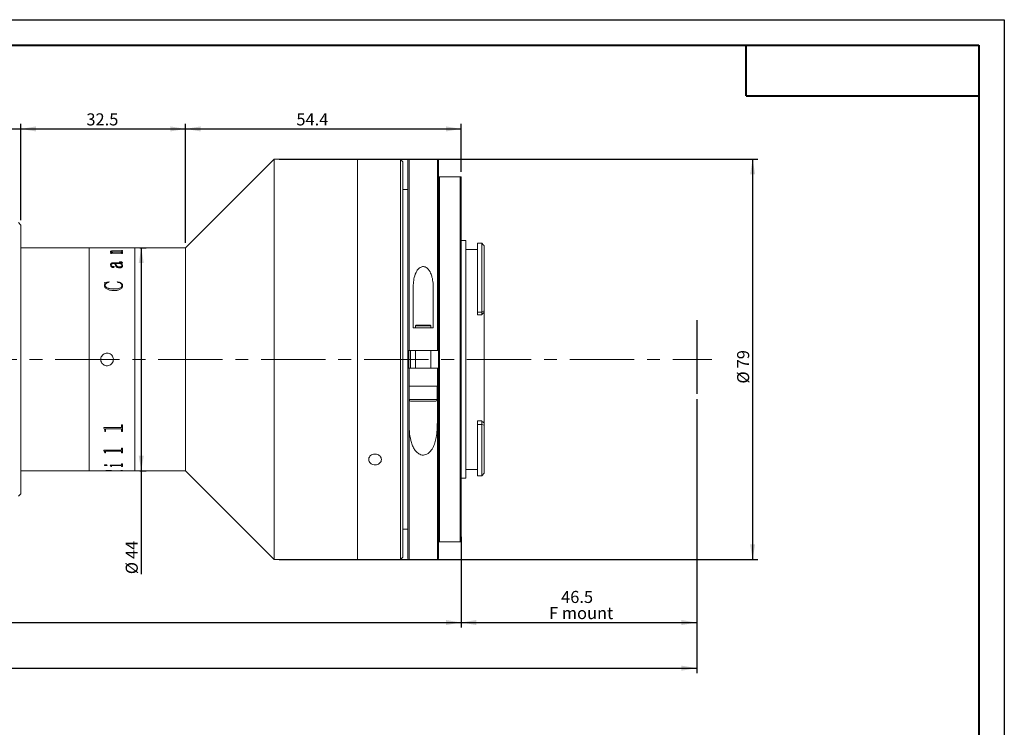
# Model space of a CAD drawing. Units: millimetres. Extents: x 0 to 721, y 0 to 297.
# Drawn here: x 226 to 420, y 157 to 297 of the extents above; entities that cross this region are included whole.
import ezdxf

# ---------------------------------------------------------------- set-up
doc = ezdxf.new("R2010")
doc.units = ezdxf.units.MM
doc.linetypes.add('CENTERX2', pattern=[20.32, 12.7, -2.54, 2.54, -2.54])
doc.layers.add('FORMAT', color=7, linetype='Continuous')
doc.styles.add('SLDTEXTSTYLE1', font='TXT', dxfattribs={"width": 0.7})
doc.dimstyles.new('SLDDIMSTYLE0', dxfattribs={"dimtxt": 2.728516, "dimasz": 3, "dimexe": 0, "dimexo": 0.0625, "dimgap": 0.682129, "dimtad": 1, "dimdec": 1, "dimrnd": 1e-09, "dimzin": 12, "dimdsep": 46, "dimtxsty": 'SLDTEXTSTYLE1', "dimsah": 1, "dimcen": 0.09, "dimadec": 0, "dimazin": 3, "dimtfac": 1, "dimtofl": 0, "dimtmove": 0, "dimatfit": 3, "dimfxl": 0, "dimfrac": 2, "dimtolj": 1, "dimtzin": 12, "dimarcsym": 0})
doc.dimstyles.new('SLDDIMSTYLE1', dxfattribs={"dimtxt": 2.728516, "dimasz": 3, "dimexe": 0, "dimexo": 0.0625, "dimgap": 0.682129, "dimtad": 1, "dimdec": 1, "dimrnd": 1e-09, "dimzin": 12, "dimdsep": 46, "dimtxsty": 'SLDTEXTSTYLE1', "dimsah": 1, "dimcen": 0.09, "dimadec": 0, "dimazin": 3, "dimtfac": 1, "dimtmove": 0, "dimatfit": 0, "dimfxl": 0, "dimfrac": 2, "dimtolj": 1, "dimtzin": 12, "dimarcsym": 0})

# ---------------------------------------------------------------- blocks, each defined once
blk = doc.blocks.new('_D_1')
at = {"layer": 'FORMAT'}
for p, q in [((359.26, 222.15), (359.26, 177.05)), ((312.76, 194.97), (312.76, 177.05)), ((312.76, 178.05), (359.26, 178.05))]:
    blk.add_line(p, q, dxfattribs=at)
for points in [[(312.76, 178.05), (315.76, 177.55), (315.76, 178.55)], [(359.26, 178.05), (356.26, 178.55), (356.26, 177.55)]]:
    blk.add_solid(points, dxfattribs=at)
at = {"layer": 'FORMAT', "char_height": 2.381, "attachment_point": 1, "style": 'SLDTEXTSTYLE1'}
for s, insert in [('46.5', (332.49, 184.29)), ('F mount', (330.11, 181.11))]:
    blk.add_mtext(s, dxfattribs=dict(at, insert=insert))
blk = doc.blocks.new('_D_2')
at = {"layer": 'FORMAT'}
for p, q in [((93.6, 222.15), (93.6, 168.05)), ((359.26, 222.15), (359.26, 168.05)), ((93.6, 169.05), (359.26, 169.05))]:
    blk.add_line(p, q, dxfattribs=at)
for centre, start, end in [((208.9, 170.63), 153.4349, 206.5651), ((216.84, 170.63), 333.4349, 26.5651)]:
    blk.add_arc(centre, 3.55, start, end, dxfattribs=at)
for points in [[(93.6, 169.05), (96.6, 168.55), (96.6, 169.55)], [(359.26, 169.05), (356.26, 169.55), (356.26, 168.55)]]:
    blk.add_solid(points, dxfattribs=at)
at = {"layer": 'FORMAT', "char_height": 2.381, "attachment_point": 1, "style": 'SLDTEXTSTYLE1'}
for s, insert in [('O/I=', (205.73, 172.11)), ('335.7', (212.08, 172.11))]:
    blk.add_mtext(s, dxfattribs=dict(at, insert=insert))
blk = doc.blocks.new('_D_3')
at = {"layer": 'FORMAT'}
for p, q in [((133.6, 198.97), (133.6, 177.05)), ((312.76, 192.97), (312.76, 177.05)), ((133.6, 178.05), (312.76, 178.05))]:
    blk.add_line(p, q, dxfattribs=at)
for points in [[(133.6, 178.05), (136.6, 177.55), (136.6, 178.55)], [(312.76, 178.05), (309.76, 178.55), (309.76, 177.55)]]:
    blk.add_solid(points, dxfattribs=at)
at = {"layer": 'FORMAT', "insert": (214.82, 181.11), "char_height": 2.381, "attachment_point": 1, "style": 'SLDTEXTSTYLE1'}
blk.add_mtext('179.2', dxfattribs=at)
blk = doc.blocks.new('_D_8')
at = {"layer": 'FORMAT', "color": 7}
for p, q in [((211.84, 263.97), (211.84, 276.45)), ((225.84, 257.47), (225.84, 276.45)), ((211.84, 275.45), (205.34, 275.45)), ((211.84, 275.45), (225.84, 275.45)), ((225.84, 275.45), (232.34, 275.45))]:
    blk.add_line(p, q, dxfattribs=at)
for points in [[(211.84, 275.45), (208.84, 275.95), (208.84, 274.95)], [(225.84, 275.45), (228.84, 274.95), (228.84, 275.95)]]:
    blk.add_solid(points, dxfattribs=at)
at = {"layer": 'FORMAT', "color": 7, "insert": (217.04, 278.52), "char_height": 2.381, "attachment_point": 1, "style": 'SLDTEXTSTYLE1'}
blk.add_mtext('14', dxfattribs=at)
blk = doc.blocks.new('_D_9')
at = {"layer": 'FORMAT', "color": 7}
for p, q in [((225.84, 257.47), (225.84, 276.45)), ((258.34, 252.97), (258.34, 276.45)), ((225.84, 275.45), (258.34, 275.45))]:
    blk.add_line(p, q, dxfattribs=at)
for points in [[(225.84, 275.45), (228.84, 274.95), (228.84, 275.95)], [(258.34, 275.45), (255.34, 275.95), (255.34, 274.95)]]:
    blk.add_solid(points, dxfattribs=at)
at = {"layer": 'FORMAT', "color": 7, "insert": (238.76, 278.52), "char_height": 2.381, "attachment_point": 1, "style": 'SLDTEXTSTYLE1'}
blk.add_mtext('32.5', dxfattribs=at)
blk = doc.blocks.new('_D_10')
at = {"layer": 'FORMAT', "color": 7}
for p, q in [((258.34, 252.97), (258.34, 276.45)), ((312.76, 266.97), (312.76, 276.45)), ((258.34, 275.45), (312.76, 275.45))]:
    blk.add_line(p, q, dxfattribs=at)
for points in [[(258.34, 275.45), (261.34, 274.95), (261.34, 275.95)], [(312.76, 275.45), (309.76, 275.95), (309.76, 274.95)]]:
    blk.add_solid(points, dxfattribs=at)
at = {"layer": 'FORMAT', "color": 7, "insert": (280.22, 278.52), "char_height": 2.381, "attachment_point": 1, "style": 'SLDTEXTSTYLE1'}
blk.add_mtext('54.4', dxfattribs=at)
blk = doc.blocks.new('_D_11')
at = {"layer": 'FORMAT', "color": 7}
for p, q in [((276.84, 269.47), (371.31, 269.47)), ((370.31, 269.47), (370.31, 190.47)), ((276.84, 190.47), (371.31, 190.47))]:
    blk.add_line(p, q, dxfattribs=at)
for points in [[(370.31, 269.47), (369.81, 266.47), (370.81, 266.47)], [(370.31, 190.47), (370.81, 193.47), (369.81, 193.47)]]:
    blk.add_solid(points, dxfattribs=at)
at = {"layer": 'FORMAT', "color": 7, "char_height": 2.381, "attachment_point": 1, "rotation": 90, "style": 'SLDTEXTSTYLE1'}
for s, insert in [('79', (367.24, 228.21)), ('%%c', (367.24, 225.2))]:
    blk.add_mtext(s, dxfattribs=dict(at, insert=insert))
blk = doc.blocks.new('_D_12')
at = {"layer": 'FORMAT', "color": 7}
for p, q in [((249.34, 251.97), (250.59, 251.97)), ((249.59, 251.97), (249.59, 207.97)), ((249.34, 207.97), (250.59, 207.97)), ((249.59, 207.97), (249.59, 187.59))]:
    blk.add_line(p, q, dxfattribs=at)
for points in [[(249.59, 251.97), (249.09, 248.97), (250.09, 248.97)], [(249.59, 207.97), (250.09, 210.97), (249.09, 210.97)]]:
    blk.add_solid(points, dxfattribs=at)
at = {"layer": 'FORMAT', "color": 7, "char_height": 2.381, "attachment_point": 1, "rotation": 90, "style": 'SLDTEXTSTYLE1'}
for s, insert in [('44', (246.52, 190.6)), ('%%c', (246.52, 187.59))]:
    blk.add_mtext(s, dxfattribs=dict(at, insert=insert))

msp = doc.modelspace()

# ---------------------------------------------------------------- linework, layer by layer
at = {"color": 7, "linetype": 'Continuous', "lineweight": 15}
for p, q in [((275.84, 269.47), (258.34, 251.97)), ((292.26, 269.47), (275.84, 269.47)), ((275.84, 229.97), (275.84, 269.47)), ((294.53, 269.47), (292.26, 269.47)), ((292.26, 229.97), (292.26, 269.47)), ((300.76, 269.47), (297.01, 269.47)), ((301.26, 268.97), (300.76, 269.47)), ((300.76, 229.97), (300.76, 269.47)), ((301.26, 268.97), (301.26, 229.97)), ((302.26, 231.72), (302.26, 269.27)), ((308.06, 269.47), (302.46, 269.47)), ((308.26, 269.27), (308.26, 231.72)), ((308.26, 193.97), (308.26, 265.97)), ((308.46, 265.97), (308.46, 193.97)), ((312.56, 265.97), (308.46, 265.97)), ((312.56, 193.97), (312.56, 265.97)), ((312.76, 265.97), (312.76, 193.97)), ((302.26, 263.47), (301.26, 263.47)), ((225.84, 256.47), (225.34, 256.97)), ((225.84, 256.47), (225.84, 207.02)), ((313.71, 253.42), (312.76, 253.42)), ((313.71, 253.42), (313.71, 206.52)), ((316.81, 252.92), (316.01, 252.92)), ((316.01, 252.92), (316.01, 239.3)), ((317.2, 252.52), (316.81, 252.92)), ((316.81, 239.3), (316.81, 252.92)), ((239.34, 251.97), (225.84, 251.97)), ((242.37, 251.97), (239.34, 251.97)), ((239.34, 229.97), (239.34, 251.97)), ((242.37, 251.96), (242.37, 251.97)), ((242.51, 251.96), (242.37, 251.96)), ((242.51, 251.96), (242.51, 251.96)), ((245.56, 251.97), (242.67, 251.97)), ((242.67, 251.97), (243.97, 251.97)), ((243.48, 251.03), (243.94, 251.03)), ((243.48, 251.02), (243.48, 251.03)), ((243.48, 251.03), (243.94, 251.03)), ((243.53, 251.23), (243.53, 251.24)), ((243.58, 250.86), (243.58, 250.91)), ((243.73, 250.86), (243.58, 250.86)), ((243.68, 251.22), (243.68, 251.23)), ((243.73, 250.86), (243.73, 250.91)), ((245.56, 250.95), (243.85, 250.95)), ((243.94, 251.03), (243.94, 251.03)), ((243.97, 251.97), (243.97, 251.97)), ((244.12, 251.97), (245.56, 251.97)), ((244.12, 251.97), (244.12, 251.97)), ((244.15, 251.03), (245.56, 251.03)), ((244.15, 251.03), (245.56, 251.03)), ((244.15, 251.03), (244.15, 251.03)), ((245.56, 251.33), (244.19, 251.33)), ((244.26, 251.4), (245.56, 251.4)), ((244.26, 251.39), (244.26, 251.4)), ((244.26, 251.39), (245.56, 251.39)), ((245.56, 251.39), (245.56, 251.4)), ((245.56, 251.03), (245.56, 251.03)), ((245.72, 251.96), (245.72, 251.96)), ((245.87, 251.96), (245.72, 251.96)), ((245.72, 251.96), (245.87, 251.96)), ((245.72, 251.46), (245.87, 251.46)), ((245.72, 251.44), (245.72, 251.46)), ((245.72, 251.45), (245.87, 251.45)), ((245.72, 251.43), (245.72, 251.44)), ((245.72, 251.26), (245.72, 251.28)), ((245.87, 251.26), (245.72, 251.26)), ((245.72, 251.12), (245.87, 251.12)), ((245.72, 251.09), (245.72, 251.12)), ((245.72, 251.11), (245.87, 251.11)), ((245.72, 251.08), (245.72, 251.09)), ((245.72, 250.86), (245.72, 250.89)), ((245.87, 250.86), (245.72, 250.86)), ((248.34, 251.97), (245.87, 251.97)), ((245.87, 251.96), (245.87, 251.97)), ((245.87, 251.26), (245.87, 251.46)), ((245.87, 250.86), (245.87, 251.12)), ((258.34, 251.97), (248.34, 251.97)), ((248.34, 229.97), (248.34, 251.97)), ((258.34, 229.97), (258.34, 251.97)), ((316.01, 251.67), (313.71, 251.67)), ((317.31, 252.42), (317.2, 252.52)), ((317.31, 252.42), (317.31, 239.55)), ((244.13, 249.02), (245.49, 249.02)), ((244.13, 249.02), (244.13, 249.01)), ((244.13, 249.01), (245.49, 249.01)), ((244.36, 248.88), (244.13, 248.88)), ((245.48, 248.88), (244.5, 248.88)), ((244.5, 248.87), (244.5, 248.88)), ((245.33, 249.19), (245.33, 249.24)), ((245.49, 249.02), (245.49, 249.01)), ((245.62, 248.88), (245.62, 248.87)), ((245.72, 249.1), (245.72, 249.09)), ((245.87, 249.05), (245.87, 249.05)), ((243.53, 248.61), (243.53, 248.6)), ((243.68, 248.62), (243.68, 248.61)), ((244.02, 248.31), (244.02, 248.3)), ((244.26, 248.22), (244.26, 248.21)), ((245.27, 248.22), (245.27, 248.23)), ((245.77, 248.47), (245.77, 248.48)), ((245.91, 248.46), (245.91, 248.45)), ((242.32, 245.16), (243.2, 245.28)), ((242.32, 245.15), (243.2, 245.28)), ((242.32, 244.6), (242.42, 244.99)), ((242.32, 244.59), (242.42, 244.99)), ((242.42, 244.99), (242.42, 244.99)), ((243.2, 245.28), (243.24, 245.19)), ((243.2, 245.28), (243.24, 245.19)), ((243.2, 245.28), (243.2, 245.28)), ((244.84, 245.19), (244.91, 245.28)), ((244.84, 245.19), (244.91, 245.28)), ((244.91, 245.28), (244.91, 245.28)), ((242.32, 244.6), (242.32, 244.59)), ((242.46, 244.56), (242.46, 244.55)), ((244.13, 243.87), (244.13, 243.86)), ((245.77, 244.54), (245.77, 244.54)), ((245.91, 244.53), (245.91, 244.52)), ((303.26, 243.8), (303.26, 236.22)), ((307.26, 236.22), (307.26, 243.8)), ((316.01, 239.3), (316.81, 239.3)), ((316.01, 239.3), (316.01, 238.79)), ((316.81, 239.3), (317.31, 239.55)), ((316.81, 238.79), (316.81, 239.3)), ((317.31, 239.55), (317.31, 239.25)), ((317.31, 217.42), (317.31, 239.25)), ((316.01, 238.79), (316.81, 238.79)), ((303.26, 236.22), (307.26, 236.22)), ((303.86, 236.72), (303.76, 236.62)), ((303.76, 236.62), (303.76, 236.22)), ((306.76, 236.62), (303.76, 236.62)), ((303.86, 236.72), (306.66, 236.72)), ((306.76, 236.62), (306.66, 236.72)), ((306.76, 236.22), (306.76, 236.62)), ((302.26, 228.22), (302.26, 231.72)), ((308.06, 231.72), (302.46, 231.72)), ((302.76, 231.72), (302.76, 228.22)), ((303.76, 231.72), (303.76, 228.22)), ((306.76, 228.22), (306.76, 231.72)), ((239.34, 207.97), (239.34, 229.97)), ((248.34, 207.97), (248.34, 229.97)), ((258.34, 207.97), (258.34, 229.97)), ((275.84, 190.47), (275.84, 229.97)), ((292.26, 190.47), (292.26, 229.97)), ((300.76, 190.47), (300.76, 229.97)), ((301.26, 229.97), (301.26, 190.97)), ((302.26, 190.67), (302.26, 228.22)), ((302.46, 228.22), (302.46, 224.72)), ((302.46, 228.22), (308.06, 228.22)), ((308.06, 224.72), (308.06, 228.22)), ((308.26, 228.22), (308.26, 190.67)), ((302.46, 224.72), (302.46, 217.56)), ((303.06, 224.72), (302.46, 224.72)), ((302.51, 224.72), (302.51, 222.09)), ((303.06, 224.72), (307.46, 224.72)), ((308.06, 224.72), (307.46, 224.72)), ((308.01, 222.09), (308.01, 224.72)), ((308.06, 217.56), (308.06, 224.72)), ((307.64, 221.72), (302.89, 221.72)), ((316.01, 217.83), (316.81, 217.83)), ((316.01, 217.83), (316.01, 217.13)), ((316.81, 217.13), (316.81, 217.83)), ((242.22, 216.51), (245.56, 216.51)), ((242.22, 216.48), (242.22, 216.51)), ((242.37, 215.94), (242.22, 216.48)), ((242.37, 215.94), (242.22, 216.48)), ((242.37, 215.76), (242.37, 215.94)), ((242.37, 215.94), (242.37, 215.94)), ((242.51, 215.76), (242.51, 216.13)), ((242.51, 216.13), (242.51, 216.13)), ((245.56, 216.29), (242.67, 216.29)), ((242.67, 216.28), (242.67, 216.29)), ((245.56, 216.28), (242.67, 216.28)), ((245.56, 216.28), (245.56, 216.29)), ((245.72, 217.06), (245.87, 217.06)), ((245.72, 216.66), (245.72, 217.06)), ((245.72, 216.13), (245.72, 216.14)), ((245.72, 215.76), (245.72, 216.13)), ((245.87, 215.76), (245.87, 217.06)), ((316.01, 217.13), (316.81, 217.13)), ((316.01, 217.13), (316.01, 207.02)), ((316.81, 207.02), (316.81, 217.13)), ((317.31, 217), (316.81, 217.13)), ((317.31, 217.42), (317.31, 217)), ((317.31, 217), (317.31, 207.52)), ((242.51, 215.76), (242.37, 215.76)), ((242.51, 215.76), (242.37, 215.76)), ((245.87, 215.76), (245.72, 215.76)), ((245.87, 215.76), (245.72, 215.76)), ((242.22, 212.06), (245.56, 212.06)), ((242.22, 212.03), (242.22, 212.06)), ((242.37, 211.65), (242.22, 212.04)), ((242.37, 211.64), (242.22, 212.03)), ((245.72, 212.46), (245.87, 212.46)), ((245.72, 212.17), (245.72, 212.46)), ((245.87, 211.51), (245.87, 212.46)), ((242.37, 211.64), (242.37, 211.65)), ((242.37, 211.51), (242.37, 211.64)), ((242.51, 211.52), (242.37, 211.52)), ((242.51, 211.51), (242.37, 211.51)), ((242.51, 211.78), (242.51, 211.79)), ((242.51, 211.51), (242.51, 211.78)), ((245.56, 211.9), (242.67, 211.9)), ((242.67, 211.89), (242.67, 211.9)), ((245.56, 211.89), (242.67, 211.89)), ((245.56, 211.89), (245.56, 211.9)), ((245.72, 211.78), (245.72, 211.79)), ((245.72, 211.51), (245.72, 211.78)), ((245.87, 211.52), (245.72, 211.52)), ((245.87, 211.51), (245.72, 211.51)), ((242.32, 209.09), (242.32, 209.1)), ((242.57, 209.01), (242.57, 209.02)), ((242.85, 209.09), (242.85, 209.1)), ((243.44, 209.13), (245.56, 209.13)), ((243.44, 209.12), (243.44, 209.13)), ((243.58, 208.91), (243.58, 208.92)), ((243.58, 208.85), (243.58, 208.91)), ((243.73, 208.86), (243.58, 208.86)), ((243.73, 208.85), (243.58, 208.85)), ((243.73, 208.98), (243.73, 208.99)), ((243.73, 208.85), (243.73, 208.98)), ((245.56, 209.05), (243.91, 209.05)), ((243.91, 209.04), (243.91, 209.05)), ((245.56, 209.04), (243.91, 209.04)), ((244.09, 207.99), (245.58, 208.02)), ((245.56, 209.04), (245.56, 209.05)), ((245.72, 209.34), (245.87, 209.34)), ((245.72, 209.19), (245.72, 209.34)), ((245.72, 208.98), (245.72, 208.99)), ((245.72, 208.85), (245.72, 208.98)), ((245.87, 208.86), (245.72, 208.86)), ((245.87, 208.85), (245.72, 208.85)), ((245.72, 208.04), (245.87, 208.04)), ((245.72, 208.03), (245.72, 208.04)), ((245.87, 208.85), (245.87, 209.34)), ((245.87, 208), (245.87, 208.04)), ((313.71, 208.27), (316.01, 208.27)), ((225.84, 207.97), (239.34, 207.97)), ((225.84, 207.02), (225.84, 203.47)), ((239.34, 207.97), (242.37, 207.97)), ((242.37, 207.98), (242.51, 207.98)), ((242.37, 207.97), (242.37, 207.98)), ((242.51, 207.97), (242.37, 207.97)), ((242.51, 207.98), (242.51, 207.97)), ((242.51, 207.97), (242.51, 207.97)), ((242.67, 207.97), (243.97, 207.97)), ((243.23, 208.01), (243.23, 208)), ((243.97, 207.98), (244.12, 207.98)), ((243.97, 207.98), (243.97, 207.97)), ((244.12, 207.97), (243.97, 207.97)), ((243.97, 207.97), (243.97, 207.97)), ((245.87, 208.01), (244.12, 207.98)), ((245.87, 208), (244.12, 207.97)), ((244.12, 207.97), (244.12, 207.98)), ((244.12, 207.97), (245.56, 207.97)), ((244.12, 207.97), (244.12, 207.97)), ((245.72, 207.97), (245.87, 207.97)), ((245.72, 207.97), (245.72, 207.97)), ((245.87, 207.97), (248.34, 207.97)), ((245.87, 207.97), (245.87, 207.97)), ((248.34, 207.97), (258.34, 207.97)), ((258.34, 207.97), (275.84, 190.47)), ((312.76, 206.52), (313.71, 206.52)), ((316.01, 207.02), (316.81, 207.02)), ((316.81, 207.02), (317.31, 207.52)), ((225.34, 202.97), (225.84, 203.47)), ((301.26, 196.47), (302.26, 196.47)), ((312.56, 193.97), (308.46, 193.97)), ((300.76, 190.47), (301.26, 190.97)), ((275.84, 190.47), (292.26, 190.47)), ((292.26, 190.47), (300.76, 190.47)), ((302.46, 190.47), (308.06, 190.47))]:
    msp.add_line(p, q, dxfattribs=at)
at = {"color": 8, "linetype": 'Continuous', "lineweight": 15}
for p, q in [((302.46, 269.47), (302.46, 231.72)), ((308.06, 231.72), (308.06, 269.47)), ((302.36, 231.72), (302.36, 228.21)), ((302.66, 228.22), (302.66, 231.72)), ((302.51, 222.09), (308.01, 222.09)), ((302.46, 217.56), (302.46, 190.47)), ((308.06, 190.47), (308.06, 217.56))]:
    msp.add_line(p, q, dxfattribs=at)
at = {"color": 7, "linetype": 'Continuous', "lineweight": 15}
for centre, radius, start, end in [((302.46, 269.27), 0.2, 90, 180), ((308.06, 269.27), 0.2, 360, 90), ((302.89, 222.09), 0.375, 180, 270), ((307.64, 222.09), 0.375, 270, 0), ((302.46, 190.67), 0.2, 180, 270), ((308.06, 190.67), 0.2, 270, 0)]:
    msp.add_arc(centre, radius, start, end, dxfattribs=at)
for major_axis, ratio, start_param, end_param in [((21.23, 21.23), 0.212557, 1.338313, 1.361357), ((20.75, -20.75), 0.305731, 5.009095, 5.032138)]:
    msp.add_ellipse((316.81, 229.97), major_axis=major_axis, ratio=ratio, start_param=start_param, end_param=end_param, dxfattribs=at)
for points, knots in [([(295.76, 269.45), (295.62, 269.45), (295.34, 269.45), (294.96, 269.46), (294.68, 269.46), (294.52, 269.47), (294.53, 269.47), (294.53, 269.47)], [0, 0, 0, 0, 0.214765, 0.429526, 0.644356, 0.85923, 1, 1, 1, 1]), ([(297.01, 269.47), (297.01, 269.47), (297.03, 269.47), (296.95, 269.47), (296.75, 269.46), (296.42, 269.45), (296.08, 269.45), (295.85, 269.45), (295.76, 269.45)], [0, 0, 0, 0, 0.006465, 0.221034, 0.435603, 0.650266, 0.864969, 1, 1, 1, 1]), ([(308.26, 265.97), (308.26, 265.97), (308.26, 265.97), (308.28, 265.97), (308.33, 265.97), (308.37, 265.97), (308.42, 265.97), (308.44, 265.97), (308.46, 265.97), (308.46, 265.97)], [0, 0, 0, 0, 0.092862, 0.522768, 0.67157, 0.859247, 0.925613, 0.983028, 1, 1, 1, 1]), ([(312.56, 265.97), (312.57, 265.97), (312.59, 265.97), (312.63, 265.97), (312.68, 265.97), (312.74, 265.97), (312.76, 265.97), (312.76, 265.97), (312.76, 265.97)], [0, 0, 0, 0, 0.049801, 0.114339, 0.218608, 0.429612, 0.909932, 1, 1, 1, 1]), ([(242.67, 251.97), (242.65, 251.97), (242.61, 251.97), (242.57, 251.97), (242.55, 251.97), (242.53, 251.97), (242.51, 251.96), (242.51, 251.96), (242.51, 251.96)], [0, 0, 0, 0, 0.249062, 0.38338, 0.499653, 0.616647, 0.749752, 1, 1, 1, 1]), ([(242.51, 251.97), (242.51, 251.97), (242.51, 251.97), (242.53, 251.97), (242.55, 251.97), (242.57, 251.97), (242.61, 251.97), (242.65, 251.97), (242.67, 251.97)], [0, 0, 0, 0, 0.248113, 0.381445, 0.500277, 0.624534, 0.750437, 1, 1, 1, 1]), ([(243.58, 250.91), (243.58, 250.93), (243.57, 250.96), (243.54, 251), (243.5, 251.01), (243.48, 251.02)], [0, 0, 0, 0, 0.499859, 0.74984, 1, 1, 1, 1]), ([(243.53, 251.24), (243.54, 251.26), (243.55, 251.3), (243.63, 251.34), (243.72, 251.36), (243.84, 251.38), (244.02, 251.39), (244.17, 251.4), (244.26, 251.4)], [0, 0, 0, 0, 0.249702, 0.377768, 0.499654, 0.618881, 0.749882, 1, 1, 1, 1]), ([(243.53, 251.23), (243.54, 251.25), (243.55, 251.29), (243.63, 251.33), (243.72, 251.35), (243.84, 251.37), (244.02, 251.39), (244.17, 251.39), (244.26, 251.39)], [0, 0, 0, 0, 0.249644, 0.377705, 0.499571, 0.618836, 0.74983, 1, 1, 1, 1]), ([(243.94, 251.03), (243.84, 251.06), (243.68, 251.11), (243.55, 251.18), (243.54, 251.22), (243.53, 251.24)], [0, 0, 0, 0, 0.5000029, 0.750033, 1, 1, 1, 1]), ([(244.19, 251.33), (244.13, 251.33), (244, 251.33), (243.86, 251.32), (243.76, 251.3), (243.71, 251.28), (243.68, 251.25), (243.68, 251.24), (243.68, 251.23)], [0, 0, 0, 0, 0.250364, 0.499779, 0.626132, 0.749662, 0.874701, 1, 1, 1, 1]), ([(243.68, 251.23), (243.69, 251.21), (243.71, 251.17), (243.86, 251.1), (244.03, 251.06), (244.15, 251.03)], [0, 0, 0, 0, 0.249607, 0.500054, 1, 1, 1, 1]), ([(243.68, 251.22), (243.69, 251.2), (243.71, 251.16), (243.86, 251.09), (244.03, 251.05), (244.15, 251.03)], [0, 0, 0, 0, 0.249574, 0.50001, 1, 1, 1, 1]), ([(243.85, 250.95), (243.83, 250.95), (243.81, 250.95), (243.77, 250.95), (243.75, 250.94), (243.74, 250.94), (243.73, 250.93), (243.73, 250.92), (243.73, 250.91)], [0, 0, 0, 0, 0.25049, 0.382702, 0.500766, 0.614689, 0.75243, 1, 1, 1, 1]), ([(245.72, 251.96), (245.72, 251.96), (245.72, 251.96), (245.7, 251.97), (245.69, 251.97), (245.66, 251.97), (245.62, 251.97), (245.58, 251.97), (245.56, 251.97)], [0, 0, 0, 0, 0.250193, 0.383164, 0.500241, 0.617167, 0.750289, 1, 1, 1, 1]), ([(245.56, 251.97), (245.58, 251.97), (245.62, 251.97), (245.66, 251.97), (245.68, 251.97), (245.7, 251.97), (245.72, 251.97), (245.72, 251.97), (245.72, 251.97)], [0, 0, 0, 0, 0.25012, 0.374219, 0.497639, 0.619115, 0.748585, 1, 1, 1, 1]), ([(245.56, 251.4), (245.58, 251.4), (245.62, 251.4), (245.66, 251.4), (245.69, 251.41), (245.72, 251.42), (245.72, 251.43), (245.72, 251.44)], [0, 0, 0, 0, 0.24967, 0.370316, 0.494158, 0.747695, 1, 1, 1, 1]), ([(245.56, 251.39), (245.58, 251.39), (245.62, 251.39), (245.66, 251.39), (245.69, 251.4), (245.72, 251.41), (245.72, 251.42), (245.72, 251.43)], [0, 0, 0, 0, 0.249155, 0.370804, 0.495248, 0.748302, 1, 1, 1, 1]), ([(245.72, 251.28), (245.72, 251.29), (245.72, 251.3), (245.7, 251.31), (245.69, 251.32), (245.66, 251.32), (245.62, 251.33), (245.58, 251.33), (245.56, 251.33)], [0, 0, 0, 0, 0.250451, 0.382689, 0.500681, 0.61981, 0.750784, 1, 1, 1, 1]), ([(245.56, 251.03), (245.58, 251.04), (245.62, 251.04), (245.66, 251.04), (245.69, 251.05), (245.72, 251.07), (245.72, 251.08), (245.72, 251.09)], [0, 0, 0, 0, 0.249655, 0.373924, 0.499843, 0.749479, 1, 1, 1, 1]), ([(245.56, 251.03), (245.58, 251.03), (245.62, 251.03), (245.66, 251.03), (245.69, 251.04), (245.72, 251.06), (245.72, 251.07), (245.72, 251.08)], [0, 0, 0, 0, 0.249714, 0.374045, 0.499922, 0.749529, 1, 1, 1, 1]), ([(245.72, 250.89), (245.72, 250.9), (245.72, 250.91), (245.71, 250.92), (245.69, 250.93), (245.66, 250.94), (245.62, 250.95), (245.58, 250.95), (245.56, 250.95)], [0, 0, 0, 0, 0.250479, 0.381234, 0.500844, 0.620215, 0.750663, 1, 1, 1, 1]), ([(243.53, 248.61), (243.54, 248.66), (243.54, 248.76), (243.62, 248.88), (243.74, 248.96), (243.85, 249), (243.99, 249.02), (244.08, 249.02), (244.13, 249.02)], [0, 0, 0, 0, 0.250392, 0.499816, 0.626516, 0.749797, 0.874823, 1, 1, 1, 1]), ([(243.53, 248.6), (243.54, 248.65), (243.54, 248.75), (243.62, 248.87), (243.74, 248.95), (243.85, 248.99), (243.99, 249.01), (244.08, 249.01), (244.13, 249.01)], [0, 0, 0, 0, 0.250347, 0.499739, 0.626453, 0.749736, 0.87479, 1, 1, 1, 1]), ([(244.13, 248.88), (244.06, 248.87), (243.96, 248.87), (243.84, 248.84), (243.76, 248.81), (243.72, 248.77), (243.68, 248.7), (243.68, 248.65), (243.68, 248.62)], [0, 0, 0, 0, 0.250228, 0.384771, 0.499733, 0.624411, 0.749614, 1, 1, 1, 1]), ([(245.33, 248.03), (245.24, 248.04), (245.07, 248.05), (244.85, 248.12), (244.67, 248.22), (244.45, 248.48), (244.4, 248.7), (244.36, 248.88)], [0, 0, 0, 0, 0.124854, 0.249598, 0.374573, 0.499697, 1, 1, 1, 1]), ([(244.5, 248.88), (244.54, 248.74), (244.59, 248.57), (244.77, 248.38), (244.9, 248.3), (245.07, 248.24), (245.21, 248.23), (245.27, 248.23)], [0, 0, 0, 0, 0.500136, 0.625347, 0.750429, 0.875237, 1, 1, 1, 1]), ([(244.5, 248.87), (244.54, 248.73), (244.59, 248.56), (244.77, 248.37), (244.9, 248.29), (245.07, 248.23), (245.21, 248.22), (245.27, 248.22)], [0, 0, 0, 0, 0.500074, 0.625279, 0.750368, 0.8752, 1, 1, 1, 1]), ([(245.33, 249.24), (245.39, 249.24), (245.52, 249.24), (245.67, 249.22), (245.77, 249.18), (245.83, 249.14), (245.86, 249.1), (245.86, 249.07), (245.87, 249.05)], [0, 0, 0, 0, 0.2504806, 0.500042, 0.6249259, 0.7498704, 0.8748225, 1, 1, 1, 1]), ([(245.33, 249.23), (245.39, 249.23), (245.52, 249.23), (245.67, 249.21), (245.77, 249.17), (245.83, 249.14), (245.86, 249.09), (245.86, 249.06), (245.87, 249.05)], [0, 0, 0, 0, 0.2505234, 0.5001185, 0.6250033, 0.7499329, 0.8748571, 1, 1, 1, 1]), ([(245.72, 249.1), (245.72, 249.11), (245.72, 249.12), (245.7, 249.14), (245.67, 249.15), (245.63, 249.17), (245.52, 249.19), (245.41, 249.19), (245.33, 249.19)], [0, 0, 0, 0, 0.124821, 0.186291, 0.250027, 0.359308, 0.50004, 1, 1, 1, 1]), ([(245.77, 248.48), (245.75, 248.55), (245.71, 248.7), (245.56, 248.82), (245.48, 248.88)], [0, 0, 0, 0, 0.4987722, 1, 1, 1, 1]), ([(245.49, 249.02), (245.55, 249.02), (245.61, 249.02), (245.67, 249.03), (245.69, 249.04), (245.7, 249.05), (245.72, 249.07), (245.72, 249.08), (245.72, 249.1)], [0, 0, 0, 0, 0.500061, 0.569462, 0.625069, 0.681805, 0.750196, 1, 1, 1, 1]), ([(245.49, 249.01), (245.55, 249.01), (245.61, 249.01), (245.67, 249.03), (245.69, 249.03), (245.7, 249.04), (245.72, 249.06), (245.72, 249.08), (245.72, 249.09)], [0, 0, 0, 0, 0.500142, 0.569586, 0.62516, 0.681959, 0.750266, 1, 1, 1, 1]), ([(245.87, 249.05), (245.86, 249.04), (245.86, 249), (245.83, 248.95), (245.78, 248.92), (245.72, 248.89), (245.66, 248.88), (245.62, 248.88)], [0, 0, 0, 0, 0.250342, 0.499729, 0.620221, 0.749978, 1, 1, 1, 1]), ([(245.62, 248.88), (245.71, 248.82), (245.87, 248.69), (245.9, 248.54), (245.91, 248.46)], [0, 0, 0, 0, 0.501172, 1, 1, 1, 1]), ([(245.62, 248.87), (245.71, 248.81), (245.87, 248.68), (245.9, 248.53), (245.91, 248.45)], [0, 0, 0, 0, 0.501197, 1, 1, 1, 1]), ([(244.05, 248.12), (244.03, 248.12), (243.98, 248.12), (243.9, 248.14), (243.77, 248.2), (243.64, 248.31), (243.55, 248.46), (243.54, 248.56), (243.53, 248.61)], [0, 0, 0, 0, 0.062537, 0.125072, 0.24999, 0.499698, 0.748175, 1, 1, 1, 1]), ([(243.68, 248.62), (243.68, 248.55), (243.69, 248.46), (243.77, 248.37), (243.83, 248.33), (243.88, 248.31), (243.93, 248.3), (243.97, 248.3), (244, 248.31), (244.02, 248.31)], [0, 0, 0, 0, 0.499205, 0.625681, 0.749586, 0.81595, 0.874836, 0.937296, 1, 1, 1, 1]), ([(243.68, 248.61), (243.68, 248.54), (243.69, 248.45), (243.77, 248.36), (243.83, 248.33), (243.88, 248.31), (243.93, 248.3), (243.97, 248.29), (244, 248.3), (244.02, 248.3)], [0, 0, 0, 0, 0.499138, 0.625609, 0.749522, 0.815928, 0.874798, 0.937277, 1, 1, 1, 1]), ([(244.02, 248.31), (244.03, 248.31), (244.06, 248.32), (244.11, 248.32), (244.15, 248.32), (244.19, 248.31), (244.23, 248.29), (244.26, 248.26), (244.26, 248.24), (244.26, 248.22)], [0, 0, 0, 0, 0.125283, 0.250246, 0.376673, 0.500428, 0.627133, 0.750234, 1, 1, 1, 1]), ([(244.02, 248.3), (244.03, 248.3), (244.06, 248.31), (244.11, 248.31), (244.15, 248.31), (244.19, 248.3), (244.23, 248.28), (244.26, 248.25), (244.26, 248.23), (244.26, 248.21)], [0, 0, 0, 0, 0.1253007, 0.2502878, 0.3767376, 0.5005069, 0.6272463, 0.7502954, 1, 1, 1, 1]), ([(244.26, 248.22), (244.26, 248.2), (244.26, 248.18), (244.23, 248.16), (244.2, 248.14), (244.17, 248.13), (244.12, 248.12), (244.08, 248.12), (244.05, 248.12)], [0, 0, 0, 0, 0.249937, 0.374633, 0.500647, 0.619519, 0.75161, 1, 1, 1, 1]), ([(245.27, 248.23), (245.3, 248.23), (245.37, 248.23), (245.49, 248.25), (245.61, 248.28), (245.7, 248.33), (245.76, 248.39), (245.76, 248.45), (245.77, 248.48)], [0, 0, 0, 0, 0.125354, 0.250614, 0.500325, 0.625678, 0.750397, 1, 1, 1, 1]), ([(245.27, 248.22), (245.3, 248.22), (245.37, 248.22), (245.49, 248.24), (245.61, 248.27), (245.7, 248.32), (245.76, 248.39), (245.76, 248.44), (245.77, 248.47)], [0, 0, 0, 0, 0.125381, 0.250664, 0.500403, 0.625752, 0.750454, 1, 1, 1, 1]), ([(245.91, 248.46), (245.91, 248.41), (245.9, 248.31), (245.81, 248.2), (245.69, 248.12), (245.59, 248.07), (245.46, 248.04), (245.37, 248.04), (245.33, 248.03)], [0, 0, 0, 0, 0.250287, 0.499597, 0.624791, 0.749961, 0.874962, 1, 1, 1, 1]), ([(307.26, 243.8), (307.25, 244.2), (307.23, 245.02), (307.05, 246.1), (306.78, 246.92), (306.49, 247.49), (306.18, 247.87), (305.83, 248.14), (305.48, 248.28), (305.13, 248.29), (304.78, 248.19), (304.36, 247.91), (303.84, 247.23), (303.49, 246.21), (303.29, 244.98), (303.27, 244.19), (303.26, 243.8)], [0, 0, 0, 0, 0.114914, 0.229638, 0.311486, 0.362456, 0.413167, 0.448325, 0.483776, 0.511506, 0.539191, 0.579184, 0.64534, 0.777658, 0.88875, 1, 1, 1, 1]), ([(242.42, 244.99), (242.42, 245.03), (242.42, 245.08), (242.37, 245.13), (242.33, 245.15), (242.32, 245.16)], [0, 0, 0, 0, 0.499776, 0.749384, 1, 1, 1, 1]), ([(243.24, 245.19), (243.14, 245.17), (242.95, 245.12), (242.72, 245.01), (242.58, 244.89), (242.48, 244.75), (242.47, 244.64), (242.46, 244.56)], [0, 0, 0, 0, 0.250483, 0.500516, 0.628357, 0.750702, 1, 1, 1, 1]), ([(245.77, 244.54), (245.76, 244.59), (245.76, 244.67), (245.7, 244.79), (245.6, 244.9), (245.44, 245.02), (245.18, 245.13), (244.96, 245.17), (244.84, 245.19)], [0, 0, 0, 0, 0.1250133, 0.2500003, 0.3709249, 0.5001756, 0.7498732, 1, 1, 1, 1]), ([(244.91, 245.28), (245.03, 245.26), (245.28, 245.2), (245.61, 245.04), (245.81, 244.86), (245.9, 244.67), (245.91, 244.58), (245.91, 244.53)], [0, 0, 0, 0, 0.2502979, 0.5002991, 0.7496676, 0.8747905, 1, 1, 1, 1]), ([(244.91, 245.28), (245.03, 245.25), (245.28, 245.2), (245.61, 245.04), (245.81, 244.85), (245.9, 244.67), (245.91, 244.57), (245.91, 244.52)], [0, 0, 0, 0, 0.2503421, 0.5003642, 0.749718, 0.8748185, 1, 1, 1, 1]), ([(244.13, 243.56), (243.92, 243.57), (243.49, 243.59), (243, 243.75), (242.66, 243.94), (242.46, 244.13), (242.36, 244.32), (242.32, 244.48), (242.32, 244.56), (242.32, 244.6)], [0, 0, 0, 0, 0.250142, 0.499734, 0.626382, 0.749796, 0.874717, 0.93734, 1, 1, 1, 1]), ([(242.46, 244.56), (242.47, 244.49), (242.49, 244.36), (242.64, 244.2), (242.85, 244.08), (243.33, 243.91), (243.78, 243.88), (244.13, 243.87)], [0, 0, 0, 0, 0.12484, 0.249657, 0.364339, 0.500393, 1, 1, 1, 1]), ([(242.46, 244.55), (242.47, 244.49), (242.49, 244.35), (242.64, 244.19), (242.85, 244.07), (243.33, 243.9), (243.78, 243.88), (244.13, 243.86)], [0, 0, 0, 0, 0.124801, 0.249596, 0.364285, 0.500334, 1, 1, 1, 1]), ([(244.13, 243.87), (244.48, 243.88), (244.92, 243.89), (245.4, 244.04), (245.61, 244.17), (245.75, 244.35), (245.76, 244.48), (245.77, 244.54)], [0, 0, 0, 0, 0.500065, 0.625416, 0.750309, 0.874982, 1, 1, 1, 1]), ([(244.13, 243.86), (244.48, 243.87), (244.92, 243.88), (245.4, 244.04), (245.61, 244.16), (245.75, 244.34), (245.76, 244.47), (245.77, 244.54)], [0, 0, 0, 0, 0.500128, 0.625486, 0.750374, 0.875021, 1, 1, 1, 1]), ([(245.91, 244.53), (245.91, 244.45), (245.9, 244.3), (245.78, 244.07), (245.58, 243.88), (245.25, 243.69), (244.74, 243.58), (244.33, 243.57), (244.13, 243.56)], [0, 0, 0, 0, 0.125088, 0.250014, 0.374956, 0.499966, 0.749544, 1, 1, 1, 1]), ([(302.46, 231.72), (302.44, 231.72), (302.39, 231.72), (302.33, 231.72), (302.29, 231.72), (302.26, 231.72), (302.26, 231.72), (302.26, 231.72)], [0, 0, 0, 0, 0.21443, 0.428856, 0.643378, 0.8581, 1, 1, 1, 1]), ([(308.26, 231.72), (308.26, 231.72), (308.25, 231.72), (308.22, 231.72), (308.17, 231.72), (308.11, 231.72), (308.07, 231.72), (308.06, 231.72)], [0, 0, 0, 0, 0.214959, 0.429922, 0.644787, 0.85945, 1, 1, 1, 1]), ([(244.09, 229.97), (244.08, 229.83), (244.05, 229.55), (243.83, 229.17), (243.52, 228.89), (243.12, 228.72), (242.69, 228.7), (242.28, 228.82), (241.94, 229.07), (241.69, 229.42), (241.57, 229.83), (241.6, 230.26), (241.77, 230.65), (242.05, 230.97), (242.43, 231.17), (242.85, 231.24), (243.27, 231.17), (243.64, 230.96), (243.92, 230.64), (244.07, 230.29), (244.09, 230.06), (244.09, 229.97)], [0, 0, 0, 0, 0.053629, 0.107256, 0.160938, 0.214656, 0.268314, 0.32191, 0.375539, 0.429243, 0.482949, 0.53658, 0.590175, 0.643831, 0.697549, 0.751233, 0.804841, 0.858448, 0.912132, 0.96585, 1, 1, 1, 1]), ([(302.26, 228.22), (302.26, 228.22), (302.27, 228.22), (302.3, 228.22), (302.35, 228.22), (302.41, 228.22), (302.45, 228.22), (302.46, 228.22)], [0, 0, 0, 0, 0.214959, 0.429922, 0.644787, 0.85945, 1, 1, 1, 1]), ([(308.06, 228.22), (308.08, 228.22), (308.13, 228.22), (308.19, 228.22), (308.23, 228.22), (308.26, 228.22), (308.26, 228.22), (308.26, 228.22)], [0, 0, 0, 0, 0.21443, 0.428856, 0.643378, 0.8581, 1, 1, 1, 1]), ([(242.67, 216.29), (242.65, 216.29), (242.61, 216.28), (242.57, 216.27), (242.54, 216.25), (242.53, 216.22), (242.51, 216.18), (242.51, 216.15), (242.51, 216.13)], [0, 0, 0, 0, 0.249678, 0.377684, 0.499414, 0.616047, 0.749662, 1, 1, 1, 1]), ([(242.67, 216.28), (242.65, 216.28), (242.61, 216.28), (242.57, 216.26), (242.54, 216.24), (242.53, 216.21), (242.51, 216.18), (242.51, 216.15), (242.51, 216.13)], [0, 0, 0, 0, 0.249673, 0.376703, 0.499218, 0.615807, 0.749557, 1, 1, 1, 1]), ([(245.56, 216.51), (245.58, 216.51), (245.62, 216.52), (245.66, 216.53), (245.69, 216.56), (245.72, 216.61), (245.72, 216.64), (245.72, 216.66)], [0, 0, 0, 0, 0.249187, 0.374425, 0.499709, 0.749475, 1, 1, 1, 1]), ([(245.72, 216.14), (245.72, 216.16), (245.72, 216.19), (245.71, 216.22), (245.69, 216.25), (245.66, 216.27), (245.63, 216.28), (245.59, 216.29), (245.57, 216.29), (245.56, 216.29)], [0, 0, 0, 0, 0.250154, 0.383964, 0.500176, 0.620643, 0.749677, 0.874757, 1, 1, 1, 1]), ([(245.72, 216.13), (245.72, 216.15), (245.72, 216.18), (245.71, 216.22), (245.69, 216.24), (245.66, 216.26), (245.63, 216.27), (245.59, 216.28), (245.57, 216.28), (245.56, 216.28)], [0, 0, 0, 0, 0.250204, 0.384018, 0.500261, 0.620678, 0.749737, 0.874788, 1, 1, 1, 1]), ([(302.46, 217.56), (302.47, 216.95), (302.49, 215.74), (302.73, 214.26), (303.06, 213.13), (303.42, 212.36), (303.91, 211.7), (304.47, 211.26), (305.05, 211.08), (305.54, 211.1), (306.05, 211.27), (306.65, 211.72), (307.19, 212.5), (307.59, 213.5), (307.87, 214.69), (308.04, 216.04), (308.05, 217.05), (308.06, 217.56)], [0, 0, 0, 0, 0.118093, 0.23595, 0.295109, 0.354134, 0.405732, 0.45785, 0.487486, 0.517251, 0.545021, 0.587596, 0.65905, 0.731178, 0.803505, 0.901707, 1, 1, 1, 1]), ([(245.56, 212.06), (245.58, 212.06), (245.62, 212.06), (245.66, 212.08), (245.69, 212.1), (245.72, 212.13), (245.72, 212.16), (245.72, 212.17)], [0, 0, 0, 0, 0.249187, 0.374425, 0.499709, 0.749475, 1, 1, 1, 1]), ([(242.67, 211.9), (242.65, 211.9), (242.61, 211.9), (242.57, 211.88), (242.54, 211.87), (242.53, 211.85), (242.51, 211.82), (242.51, 211.8), (242.51, 211.79)], [0, 0, 0, 0, 0.2496779, 0.3776836, 0.4994144, 0.6160471, 0.7496622, 1, 1, 1, 1]), ([(242.67, 211.89), (242.65, 211.89), (242.61, 211.89), (242.57, 211.87), (242.54, 211.86), (242.53, 211.84), (242.51, 211.81), (242.51, 211.79), (242.51, 211.78)], [0, 0, 0, 0, 0.249673, 0.376703, 0.499218, 0.615807, 0.749557, 1, 1, 1, 1]), ([(245.72, 211.79), (245.72, 211.8), (245.72, 211.83), (245.71, 211.85), (245.69, 211.87), (245.66, 211.88), (245.63, 211.89), (245.59, 211.9), (245.57, 211.9), (245.56, 211.9)], [0, 0, 0, 0, 0.250154, 0.383964, 0.500176, 0.620643, 0.749677, 0.874757, 1, 1, 1, 1]), ([(245.72, 211.78), (245.72, 211.8), (245.72, 211.82), (245.71, 211.84), (245.69, 211.86), (245.66, 211.88), (245.63, 211.89), (245.59, 211.89), (245.57, 211.89), (245.56, 211.89)], [0, 0, 0, 0, 0.250204, 0.384018, 0.500261, 0.620678, 0.749737, 0.874788, 1, 1, 1, 1]), ([(295.76, 209.14), (295.62, 209.16), (295.34, 209.18), (294.96, 209.36), (294.68, 209.63), (294.52, 209.98), (294.49, 210.34), (294.61, 210.7), (294.86, 211.01), (295.21, 211.22), (295.63, 211.32), (296.05, 211.3), (296.45, 211.15), (296.76, 210.9), (296.97, 210.57), (297.03, 210.21), (296.96, 209.84), (296.75, 209.52), (296.43, 209.29), (296.08, 209.16), (295.85, 209.15), (295.76, 209.14)], [0, 0, 0, 0, 0.05367, 0.10734, 0.161027, 0.214724, 0.268404, 0.322064, 0.375734, 0.429428, 0.483122, 0.536793, 0.590453, 0.644131, 0.697829, 0.751516, 0.80518, 0.858844, 0.912531, 0.966229, 1, 1, 1, 1]), ([(242.32, 209.09), (242.32, 209.1), (242.33, 209.13), (242.38, 209.15), (242.43, 209.16), (242.47, 209.17), (242.52, 209.18), (242.56, 209.18), (242.57, 209.18)], [0, 0, 0, 0, 0.249249, 0.498909, 0.627948, 0.749386, 0.874596, 1, 1, 1, 1]), ([(242.57, 209.02), (242.54, 209.02), (242.47, 209.02), (242.39, 209.04), (242.33, 209.07), (242.32, 209.09), (242.32, 209.1)], [0, 0, 0, 0, 0.249904, 0.499893, 0.753209, 1, 1, 1, 1]), ([(242.57, 209.01), (242.54, 209.01), (242.47, 209.01), (242.39, 209.03), (242.33, 209.06), (242.32, 209.08), (242.32, 209.09)], [0, 0, 0, 0, 0.24985, 0.49982, 0.753158, 1, 1, 1, 1]), ([(242.37, 207.98), (242.37, 207.98), (242.38, 207.99), (242.5, 208.01), (242.67, 208.02), (242.88, 208.03), (243.07, 208.03), (243.19, 208.03)], [0, 0, 0, 0, 0.250611, 0.500082, 0.625259, 0.750442, 1, 1, 1, 1]), ([(242.57, 209.18), (242.61, 209.18), (242.68, 209.17), (242.77, 209.15), (242.82, 209.13), (242.85, 209.11), (242.85, 209.1), (242.85, 209.09)], [0, 0, 0, 0, 0.249503, 0.499336, 0.749344, 0.874569, 1, 1, 1, 1]), ([(242.85, 209.1), (242.85, 209.1), (242.85, 209.09), (242.82, 209.06), (242.77, 209.04), (242.69, 209.03), (242.63, 209.02), (242.59, 209.02), (242.57, 209.02)], [0, 0, 0, 0, 0.125236, 0.250297, 0.499862, 0.749511, 0.874659, 1, 1, 1, 1]), ([(242.85, 209.09), (242.85, 209.09), (242.85, 209.08), (242.82, 209.06), (242.77, 209.03), (242.69, 209.02), (242.63, 209.01), (242.59, 209.01), (242.57, 209.01)], [0, 0, 0, 0, 0.125265, 0.250348, 0.49993, 0.74956, 0.874686, 1, 1, 1, 1]), ([(243.19, 208.03), (243.29, 208.03), (243.46, 208.03), (243.66, 208.02), (243.83, 208.01), (244.01, 208), (244.06, 207.99), (244.09, 207.99)], [0, 0, 0, 0, 0.250212, 0.375471, 0.500682, 0.753222, 1, 1, 1, 1]), ([(243.58, 208.92), (243.58, 208.96), (243.57, 209.03), (243.48, 209.09), (243.44, 209.13)], [0, 0, 0, 0, 0.5008835, 1, 1, 1, 1]), ([(243.58, 208.91), (243.58, 208.95), (243.57, 209.02), (243.48, 209.08), (243.44, 209.12)], [0, 0, 0, 0, 0.500896, 1, 1, 1, 1]), ([(243.91, 209.05), (243.88, 209.05), (243.84, 209.05), (243.8, 209.04), (243.77, 209.03), (243.75, 209.03), (243.73, 209.01), (243.73, 209), (243.73, 208.99)], [0, 0, 0, 0, 0.2472, 0.3773902, 0.4996719, 0.6214803, 0.7497697, 1, 1, 1, 1]), ([(243.91, 209.04), (243.88, 209.04), (243.84, 209.04), (243.8, 209.03), (243.77, 209.03), (243.75, 209.02), (243.73, 209), (243.73, 208.99), (243.73, 208.98)], [0, 0, 0, 0, 0.247719, 0.378111, 0.499553, 0.621315, 0.749698, 1, 1, 1, 1]), ([(245.56, 209.13), (245.58, 209.13), (245.62, 209.13), (245.66, 209.14), (245.69, 209.15), (245.72, 209.17), (245.72, 209.19), (245.72, 209.19)], [0, 0, 0, 0, 0.249393, 0.374524, 0.499872, 0.749701, 1, 1, 1, 1]), ([(245.72, 208.99), (245.72, 209), (245.72, 209.01), (245.71, 209.02), (245.69, 209.03), (245.66, 209.04), (245.63, 209.05), (245.6, 209.05), (245.57, 209.05), (245.56, 209.05)], [0, 0, 0, 0, 0.250216, 0.38235, 0.500283, 0.622476, 0.749633, 0.874744, 1, 1, 1, 1]), ([(245.72, 208.98), (245.72, 208.99), (245.72, 209), (245.71, 209.01), (245.69, 209.02), (245.66, 209.03), (245.63, 209.04), (245.6, 209.04), (245.57, 209.04), (245.56, 209.04)], [0, 0, 0, 0, 0.250266, 0.382403, 0.500367, 0.622511, 0.749693, 0.874775, 1, 1, 1, 1]), ([(245.58, 208.02), (245.6, 208.02), (245.64, 208.02), (245.68, 208.02), (245.71, 208.03), (245.72, 208.03), (245.72, 208.03)], [0, 0, 0, 0, 0.247967, 0.500062, 0.749758, 1, 1, 1, 1]), ([(243.23, 208.01), (243.13, 208.01), (242.98, 208.01), (242.8, 208.01), (242.69, 208), (242.6, 208), (242.52, 207.99), (242.52, 207.99), (242.51, 207.98)], [0, 0, 0, 0, 0.249931, 0.376801, 0.500157, 0.618486, 0.750125, 1, 1, 1, 1]), ([(243.23, 208), (243.13, 208), (242.98, 208), (242.8, 208), (242.69, 207.99), (242.6, 207.99), (242.52, 207.98), (242.52, 207.98), (242.51, 207.97)], [0, 0, 0, 0, 0.249876, 0.376726, 0.500075, 0.61841, 0.75007, 1, 1, 1, 1]), ([(242.51, 207.97), (242.51, 207.97), (242.51, 207.97), (242.53, 207.97), (242.55, 207.97), (242.57, 207.97), (242.61, 207.97), (242.65, 207.97), (242.67, 207.97)], [0, 0, 0, 0, 0.248113, 0.381445, 0.500277, 0.624534, 0.750437, 1, 1, 1, 1]), ([(243.97, 207.98), (243.96, 207.99), (243.95, 207.99), (243.86, 208), (243.77, 208), (243.65, 208.01), (243.47, 208.01), (243.33, 208.01), (243.23, 208.01)], [0, 0, 0, 0, 0.2493478, 0.3778778, 0.4996574, 0.6214398, 0.7498741, 1, 1, 1, 1]), ([(243.97, 207.97), (243.96, 207.98), (243.95, 207.98), (243.86, 207.99), (243.77, 207.99), (243.65, 208), (243.47, 208), (243.33, 208), (243.23, 208)], [0, 0, 0, 0, 0.249404, 0.377952, 0.499737, 0.621512, 0.749927, 1, 1, 1, 1]), ([(245.56, 207.97), (245.58, 207.97), (245.62, 207.97), (245.66, 207.97), (245.68, 207.97), (245.7, 207.97), (245.72, 207.97), (245.72, 207.97), (245.72, 207.97)], [0, 0, 0, 0, 0.25012, 0.374219, 0.497639, 0.619115, 0.748585, 1, 1, 1, 1]), ([(308.26, 193.97), (308.26, 193.97), (308.26, 193.97), (308.28, 193.97), (308.33, 193.97), (308.37, 193.97), (308.42, 193.97), (308.44, 193.97), (308.46, 193.97), (308.46, 193.97)], [0, 0, 0, 0, 0.092862, 0.522768, 0.67157, 0.859247, 0.925613, 0.983028, 1, 1, 1, 1]), ([(312.56, 193.97), (312.57, 193.97), (312.59, 193.97), (312.63, 193.97), (312.68, 193.97), (312.74, 193.97), (312.76, 193.97), (312.76, 193.97), (312.76, 193.97)], [0, 0, 0, 0, 0.049801, 0.114339, 0.218608, 0.429612, 0.909932, 1, 1, 1, 1])]:
    msp.add_open_spline(points, degree=3, knots=knots, dxfattribs=at)
at = {"layer": 'FORMAT'}
for p, q in [((0, 297), (420, 297)), ((420, 297), (420, 0)), ((359.26, 237.71), (359.26, 223.15))]:
    msp.add_line(p, q, dxfattribs=at)
at = {"layer": 'FORMAT', "color": 7, "lineweight": 40}
for p, q in [((25, 292), (415, 292)), ((415, 292), (415, 5)), ((369, 282), (415, 282))]:
    msp.add_line(p, q, dxfattribs=at)
at = {"layer": 'FORMAT', "lineweight": 40}
msp.add_line((369, 282), (369, 292), dxfattribs=at)
at = {"layer": 'FORMAT', "linetype": 'CENTERX2', "lineweight": 0}
msp.add_line((90.38, 229.97), (362.27, 229.97), dxfattribs=at)

# ---------------------------------------------------------------- dimensions: what is measured, and where the dimension line sits
at = {"layer": 'FORMAT', "color": 7}
for base, p1, p2, dimstyle, picture, middle in [((225.84, 275.45), (211.84, 262.97), (225.84, 256.47), 'SLDDIMSTYLE1', '_D_8', (218.63, 275.45)), ((258.34, 275.45), (225.84, 256.47), (258.34, 251.97), 'SLDDIMSTYLE0', '_D_9', (241.94, 275.45)), ((312.76, 275.45), (258.34, 251.97), (312.76, 265.97), 'SLDDIMSTYLE0', '_D_10', (283.4, 275.45))]:
    dim = msp.add_linear_dim(base=base, p1=p1, p2=p2, dimstyle=dimstyle, dxfattribs=at)
    dim.commit()
    dim.dimension.update_dxf_attribs({"geometry": picture, "text_midpoint": middle, "dimtype": 160})
for base, p1, p2, picture, middle in [((370.31, 190.47), (275.84, 269.47), (275.84, 190.47), '_D_11', (370.31, 228.29)), ((249.59, 207.97), (248.34, 251.97), (248.34, 207.97), '_D_12', (249.59, 190.68))]:
    dim = msp.add_linear_dim(base=base, p1=p1, p2=p2, angle=90, text='%%c<>', dimstyle='SLDDIMSTYLE0', dxfattribs=at)
    dim.commit()
    dim.dimension.update_dxf_attribs({"geometry": picture, "text_midpoint": middle, "dimtype": 160})
at = {"layer": 'FORMAT'}
for base, p1, text, picture, middle in [((359.26, 169.05), (93.6, 223.15), '(O/I=<>)', '_D_2', (212.87, 169.05)), ((359.26, 178.05), (312.76, 193.97), '<>\\PF mount', '_D_1', (335.66, 178.05))]:
    dim = msp.add_linear_dim(base=base, p1=p1, p2=(359.26, 223.15), text=text, dimstyle='SLDDIMSTYLE0', dxfattribs=at)
    dim.commit()
    dim.dimension.update_dxf_attribs({"geometry": picture, "text_midpoint": middle, "dimtype": 160})
dim = msp.add_linear_dim(base=(312.76, 178.05), p1=(133.6, 199.97), p2=(312.76, 193.97), dimstyle='SLDDIMSTYLE0', dxfattribs=at)
dim.commit()
dim.dimension.update_dxf_attribs({"geometry": '_D_3', "text_midpoint": (218.79, 178.05), "dimtype": 160})

doc.saveas('drawing.dxf')
